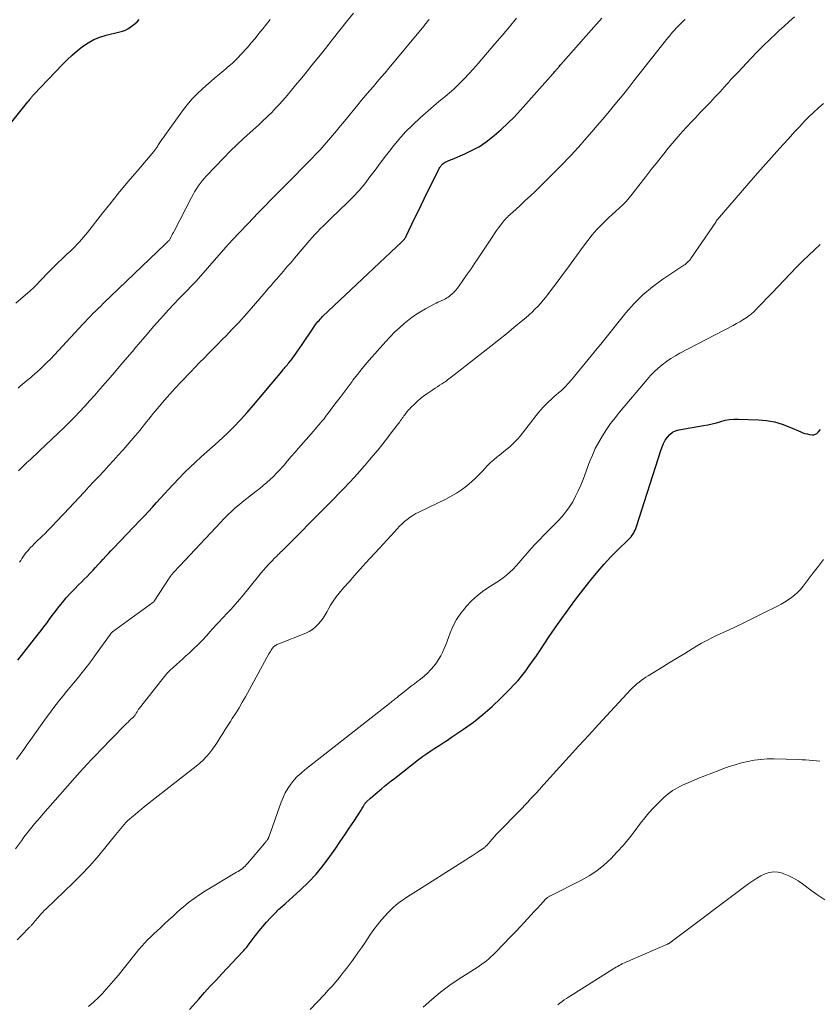
# Model space of a CAD drawing. Units: feet. Extents: x 1920000 to 1925009, y 505000 to 510000.
# Drawn here: x 1920326 to 1920450, y 506047 to 506199 of the extents above; entities that cross this region are included whole.
import ezdxf

# ---------------------------------------------------------------- set-up
doc = ezdxf.new("R2010")
doc.units = ezdxf.units.FT
doc.header["$LTSCALE"] = 100
doc.header["$MEASUREMENT"] = 0
doc.layers.add('CONTOUR INDEX', color=32, linetype='Continuous', lineweight=25)
doc.layers.add('CONTOUR INTERMEDIATE', color=40, linetype='Continuous', lineweight=15)

msp = doc.modelspace()

# ---------------------------------------------------------------- linework, layer by layer
at = {"layer": 'CONTOUR INDEX', "flags": 128}
for points, elevation in [([(1920324.68, 506182.58), (1920327.77, 506186.44), (1920327.86, 506186.56), (1920327.95, 506186.67), (1920328.04, 506186.79), (1920328.13, 506186.91), (1920328.2, 506187), (1920328.25, 506187.08), (1920328.31, 506187.15), (1920328.36, 506187.22), (1920328.42, 506187.3), (1920328.48, 506187.37), (1920328.54, 506187.44), (1920328.6, 506187.51), (1920328.66, 506187.58), (1920333.09, 506192.2), (1920333.82, 506192.94), (1920334.58, 506193.65), (1920335.37, 506194.33), (1920336.18, 506194.98), (1920337.03, 506195.55), (1920337.92, 506196.05), (1920338.87, 506196.43), (1920339.85, 506196.73), (1920341.93, 506197.22), (1920342.36, 506197.35), (1920342.78, 506197.51), (1920343.17, 506197.71), (1920343.55, 506197.95), (1920343.91, 506198.23), (1920344.27, 506198.51), (1920344.6, 506198.81), (1920344.93, 506199.13)], 980), ([(1920326.23, 506100.36), (1920329.37, 506104.38), (1920329.81, 506104.95), (1920330.24, 506105.52), (1920330.67, 506106.1), (1920331.09, 506106.69), (1920331.51, 506107.27), (1920331.94, 506107.84), (1920332.38, 506108.41), (1920332.83, 506108.97), (1920333.08, 506109.28), (1920333.68, 506109.98), (1920334.29, 506110.66), (1920334.92, 506111.33), (1920335.56, 506111.98), (1920336.01, 506112.42), (1920336.45, 506112.85), (1920336.89, 506113.3), (1920337.32, 506113.74), (1920337.75, 506114.2), (1920337.8, 506114.26), (1920338.2, 506114.68), (1920338.59, 506115.11), (1920338.98, 506115.54), (1920339.38, 506115.97), (1920339.77, 506116.4), (1920340.16, 506116.83), (1920340.56, 506117.25), (1920340.96, 506117.67), (1920345.08, 506121.97), (1920345.71, 506122.64), (1920346.35, 506123.31), (1920346.97, 506123.99), (1920347.59, 506124.68), (1920348.21, 506125.36), (1920348.83, 506126.05), (1920349.46, 506126.72), (1920350.09, 506127.4), (1920351.11, 506128.49), (1920351.92, 506129.32), (1920352.75, 506130.14), (1920353.6, 506130.93), (1920354.47, 506131.71), (1920355.34, 506132.48), (1920356.21, 506133.25), (1920357.07, 506134.04), (1920357.92, 506134.83), (1920358.42, 506135.3), (1920359.5, 506136.36), (1920360.55, 506137.43), (1920361.56, 506138.55), (1920362.55, 506139.69), (1920366.88, 506144.9), (1920367.02, 506145.06), (1920367.16, 506145.22), (1920367.29, 506145.39), (1920367.43, 506145.55), (1920367.57, 506145.71), (1920367.7, 506145.88), (1920367.83, 506146.04), (1920367.97, 506146.21), (1920368.47, 506146.86), (1920368.84, 506147.35), (1920369.21, 506147.85), (1920369.57, 506148.36), (1920369.92, 506148.87), (1920371.84, 506151.73), (1920371.99, 506151.95), (1920372.14, 506152.16), (1920372.3, 506152.37), (1920372.46, 506152.57), (1920372.63, 506152.77), (1920372.81, 506152.97), (1920372.99, 506153.16), (1920373.18, 506153.34), (1920380.19, 506160), (1920381.07, 506160.83), (1920381.94, 506161.66), (1920382.82, 506162.48), (1920383.7, 506163.3), (1920385.35, 506164.84), (1920385.41, 506164.89), (1920385.47, 506164.95), (1920385.52, 506165), (1920385.58, 506165.06), (1920385.64, 506165.11), (1920385.69, 506165.17), (1920385.74, 506165.23), (1920385.79, 506165.29), (1920385.86, 506165.39), (1920385.93, 506165.5), (1920386.01, 506165.61), (1920386.07, 506165.73), (1920386.13, 506165.85), (1920386.95, 506167.58), (1920387.42, 506168.56), (1920387.9, 506169.55), (1920388.38, 506170.53), (1920388.86, 506171.51), (1920391.11, 506176.07), (1920391.17, 506176.19), (1920391.24, 506176.31), (1920391.31, 506176.43), (1920391.39, 506176.54), (1920391.47, 506176.65), (1920391.57, 506176.75), (1920391.66, 506176.85), (1920391.77, 506176.94), (1920391.8, 506176.96), (1920391.93, 506177.05), (1920392.06, 506177.14), (1920392.2, 506177.21), (1920392.35, 506177.28), (1920392.43, 506177.31), (1920392.62, 506177.39), (1920392.81, 506177.47), (1920393, 506177.55), (1920393.19, 506177.63), (1920395.13, 506178.45), (1920396.26, 506178.98), (1920397.35, 506179.58), (1920398.39, 506180.28), (1920399.38, 506181.04), (1920399.63, 506181.24), (1920400.7, 506182.18), (1920401.74, 506183.14), (1920402.74, 506184.15), (1920403.7, 506185.18), (1920408.72, 506190.82), (1920408.82, 506190.94), (1920408.93, 506191.06), (1920409.03, 506191.18), (1920409.13, 506191.3), (1920409.16, 506191.32), (1920409.25, 506191.43), (1920409.34, 506191.54), (1920409.43, 506191.65), (1920409.52, 506191.76), (1920409.61, 506191.86), (1920409.7, 506191.97), (1920409.79, 506192.08), (1920409.89, 506192.19), (1920414.58, 506197.5), (1920416.22, 506199.34)], 1000), ([(1920352.65, 506046.53), (1920354.09, 506048.15), (1920354.98, 506049.13), (1920355.87, 506050.11), (1920356.77, 506051.08), (1920357.67, 506052.05), (1920360.91, 506055.48), (1920361.06, 506055.64), (1920361.2, 506055.81), (1920361.35, 506055.97), (1920361.49, 506056.14), (1920361.62, 506056.31), (1920361.76, 506056.49), (1920361.89, 506056.66), (1920362.02, 506056.84), (1920362.84, 506057.93), (1920363.39, 506058.65), (1920363.96, 506059.34), (1920364.56, 506060.02), (1920365.17, 506060.68), (1920366.11, 506061.66), (1920366.28, 506061.83), (1920366.45, 506062), (1920366.63, 506062.16), (1920366.81, 506062.31), (1920366.99, 506062.47), (1920367.17, 506062.62), (1920367.35, 506062.78), (1920367.53, 506062.94), (1920369.75, 506064.94), (1920370.99, 506066.14), (1920372.17, 506067.4), (1920373.27, 506068.73), (1920374.3, 506070.11), (1920375.2, 506071.4), (1920375.91, 506072.43), (1920376.61, 506073.45), (1920377.3, 506074.49), (1920377.98, 506075.53), (1920379.13, 506077.28), (1920379.23, 506077.45), (1920379.34, 506077.62), (1920379.44, 506077.79), (1920379.53, 506077.96), (1920379.66, 506078.17), (1920379.69, 506078.24), (1920379.73, 506078.3), (1920379.77, 506078.36), (1920379.81, 506078.41), (1920379.86, 506078.47), (1920379.91, 506078.52), (1920379.96, 506078.57), (1920380.01, 506078.62), (1920380.59, 506079.12), (1920380.93, 506079.41), (1920381.28, 506079.71), (1920381.62, 506080), (1920381.97, 506080.29), (1920382.26, 506080.54), (1920382.75, 506080.95), (1920383.25, 506081.36), (1920383.75, 506081.76), (1920384.25, 506082.16), (1920387.97, 506085.05), (1920388.59, 506085.51), (1920389.21, 506085.96), (1920389.85, 506086.39), (1920390.49, 506086.81), (1920391.14, 506087.23), (1920391.79, 506087.65), (1920392.43, 506088.07), (1920393.07, 506088.5), (1920394.9, 506089.74), (1920396.42, 506090.84), (1920397.9, 506091.99), (1920399.3, 506093.22), (1920400.66, 506094.51), (1920402.03, 506095.89), (1920402.68, 506096.57), (1920403.31, 506097.27), (1920403.91, 506097.99), (1920404.49, 506098.74), (1920405.04, 506099.5), (1920405.59, 506100.27), (1920406.13, 506101.04), (1920406.66, 506101.82), (1920408.12, 506104.02), (1920409.4, 506105.89), (1920410.71, 506107.74), (1920412.06, 506109.56), (1920413.44, 506111.36), (1920414.65, 506112.89), (1920415.59, 506114.04), (1920416.56, 506115.17), (1920417.58, 506116.26), (1920418.62, 506117.32), (1920420.33, 506118.99), (1920420.54, 506119.2), (1920420.73, 506119.42), (1920420.91, 506119.66), (1920421.08, 506119.91), (1920421.23, 506120.16), (1920421.37, 506120.42), (1920421.48, 506120.7), (1920421.58, 506120.98), (1920425.32, 506132.73), (1920425.51, 506133.26), (1920425.74, 506133.79), (1920426.01, 506134.28), (1920426.32, 506134.77), (1920426.68, 506135.18), (1920427.09, 506135.52), (1920427.57, 506135.75), (1920428.1, 506135.9), (1920431.88, 506136.54), (1920432.55, 506136.67), (1920433.23, 506136.81), (1920433.89, 506136.99), (1920434.55, 506137.19), (1920435.21, 506137.36), (1920435.88, 506137.49), (1920436.55, 506137.55), (1920437.23, 506137.56), (1920440.38, 506137.43), (1920441.62, 506137.31), (1920442.85, 506137.1), (1920444.04, 506136.75), (1920445.21, 506136.31), (1920446.88, 506135.57), (1920447.2, 506135.44), (1920447.53, 506135.33), (1920447.87, 506135.25), (1920448.21, 506135.19), (1920448.65, 506135.13), (1920448.78, 506135.12), (1920448.9, 506135.13), (1920449.03, 506135.16), (1920449.15, 506135.21), (1920449.26, 506135.27), (1920449.37, 506135.34), (1920449.46, 506135.42), (1920449.55, 506135.52), (1920449.92, 506135.95)], 1020)]:
    msp.add_lwpolyline(points, dxfattribs=dict(at, elevation=elevation))
at = {"layer": 'CONTOUR INTERMEDIATE', "flags": 128}
for points, elevation in [([(1920325.86, 506071.28), (1920326.76, 506072.55), (1920327.15, 506073.08), (1920327.54, 506073.6), (1920327.95, 506074.12), (1920328.36, 506074.63), (1920328.78, 506075.13), (1920329.21, 506075.64), (1920329.64, 506076.13), (1920330.07, 506076.63), (1920335.75, 506083.1), (1920335.8, 506083.16), (1920335.85, 506083.22), (1920335.91, 506083.28), (1920335.96, 506083.34), (1920336.01, 506083.4), (1920336.07, 506083.45), (1920336.12, 506083.51), (1920336.17, 506083.57), (1920337.01, 506084.46), (1920337.48, 506084.97), (1920337.96, 506085.47), (1920338.43, 506085.96), (1920338.91, 506086.46), (1920342.76, 506090.41), (1920342.98, 506090.63), (1920343.2, 506090.85), (1920343.42, 506091.06), (1920343.65, 506091.27), (1920344.03, 506091.62), (1920344.07, 506091.65), (1920344.1, 506091.69), (1920344.14, 506091.73), (1920344.17, 506091.76), (1920344.2, 506091.8), (1920344.23, 506091.85), (1920344.26, 506091.89), (1920344.28, 506091.93), (1920344.46, 506092.24), (1920344.58, 506092.43), (1920344.7, 506092.62), (1920344.83, 506092.81), (1920344.97, 506092.99), (1920348.39, 506097.37), (1920348.8, 506097.87), (1920349.24, 506098.36), (1920349.69, 506098.83), (1920350.17, 506099.28), (1920350.66, 506099.71), (1920351.14, 506100.15), (1920351.63, 506100.59), (1920352.12, 506101.03), (1920352.6, 506101.45), (1920353.31, 506102.11), (1920354.01, 506102.79), (1920354.69, 506103.49), (1920355.34, 506104.21), (1920355.81, 506104.75), (1920356.28, 506105.27), (1920356.75, 506105.79), (1920357.22, 506106.31), (1920357.71, 506106.82), (1920357.96, 506107.08), (1920358.32, 506107.46), (1920358.67, 506107.83), (1920359.03, 506108.21), (1920359.38, 506108.59), (1920359.72, 506108.97), (1920360.06, 506109.36), (1920360.4, 506109.76), (1920360.73, 506110.15), (1920363.3, 506113.34), (1920363.68, 506113.8), (1920364.06, 506114.25), (1920364.45, 506114.69), (1920364.84, 506115.12), (1920365.25, 506115.56), (1920365.44, 506115.77), (1920365.65, 506115.98), (1920365.85, 506116.19), (1920366.06, 506116.39), (1920366.27, 506116.6), (1920366.47, 506116.8), (1920366.68, 506117.01), (1920366.89, 506117.21), (1920374.08, 506124.41), (1920374.9, 506125.24), (1920375.71, 506126.08), (1920376.52, 506126.92), (1920377.32, 506127.76), (1920378.11, 506128.62), (1920378.89, 506129.48), (1920379.66, 506130.36), (1920380.42, 506131.25), (1920380.99, 506131.91), (1920381.74, 506132.82), (1920382.48, 506133.74), (1920383.2, 506134.67), (1920383.92, 506135.61), (1920385.07, 506137.15), (1920385.2, 506137.32), (1920385.33, 506137.5), (1920385.46, 506137.67), (1920385.58, 506137.85), (1920385.71, 506138.03), (1920385.84, 506138.2), (1920385.97, 506138.38), (1920386.11, 506138.55), (1920386.14, 506138.6), (1920386.29, 506138.79), (1920386.45, 506138.97), (1920386.62, 506139.15), (1920386.79, 506139.33), (1920387.34, 506139.87), (1920387.79, 506140.3), (1920388.27, 506140.71), (1920388.76, 506141.09), (1920389.27, 506141.46), (1920390.17, 506142.07), (1920390.52, 506142.3), (1920390.87, 506142.53), (1920391.22, 506142.76), (1920391.57, 506142.99), (1920391.85, 506143.17), (1920392.06, 506143.31), (1920392.26, 506143.45), (1920392.46, 506143.6), (1920392.66, 506143.74), (1920392.86, 506143.9), (1920393.05, 506144.05), (1920393.25, 506144.2), (1920393.45, 506144.35), (1920397.95, 506147.87), (1920399.14, 506148.81), (1920400.33, 506149.75), (1920401.51, 506150.7), (1920402.68, 506151.66), (1920404.04, 506152.78), (1920404.53, 506153.18), (1920405, 506153.6), (1920405.46, 506154.03), (1920405.92, 506154.47), (1920406.35, 506154.92), (1920406.78, 506155.39), (1920407.19, 506155.87), (1920407.58, 506156.36), (1920408.17, 506157.12), (1920408.84, 506158), (1920409.51, 506158.88), (1920410.17, 506159.77), (1920410.83, 506160.67), (1920413.39, 506164.21), (1920414.05, 506165.09), (1920414.74, 506165.94), (1920415.47, 506166.75), (1920416.23, 506167.54), (1920416.73, 506168.04), (1920417.27, 506168.55), (1920417.8, 506169.07), (1920418.35, 506169.57), (1920418.9, 506170.07), (1920419.44, 506170.58), (1920419.96, 506171.11), (1920420.45, 506171.66), (1920420.92, 506172.24), (1920421.92, 506173.53), (1920422.88, 506174.77), (1920423.84, 506176), (1920424.81, 506177.22), (1920425.79, 506178.45), (1920426.47, 506179.29), (1920427.37, 506180.38), (1920428.29, 506181.45), (1920429.23, 506182.5), (1920430.2, 506183.53), (1920430.65, 506184), (1920431.4, 506184.79), (1920432.15, 506185.58), (1920432.9, 506186.37), (1920433.64, 506187.16), (1920434.44, 506188), (1920434.78, 506188.37), (1920435.12, 506188.74), (1920435.46, 506189.12), (1920435.8, 506189.49), (1920436.13, 506189.87), (1920436.47, 506190.24), (1920436.81, 506190.61), (1920437.16, 506190.98), (1920439.25, 506193.2), (1920440.19, 506194.18), (1920441.14, 506195.14), (1920442.12, 506196.08), (1920443.11, 506197.01), (1920443.57, 506197.43), (1920444.34, 506198.13), (1920445.12, 506198.84), (1920445.9, 506199.54)], 1008), ([(1920326.27, 506142.32), (1920326.57, 506142.6), (1920326.87, 506142.88), (1920327.18, 506143.15), (1920327.5, 506143.41), (1920327.82, 506143.67), (1920328.14, 506143.93), (1920328.45, 506144.19), (1920328.76, 506144.46), (1920329.21, 506144.85), (1920329.73, 506145.32), (1920330.24, 506145.8), (1920330.74, 506146.3), (1920331.23, 506146.81), (1920336.25, 506152.19), (1920336.63, 506152.6), (1920337.01, 506153), (1920337.4, 506153.4), (1920337.79, 506153.8), (1920338.18, 506154.19), (1920338.58, 506154.59), (1920338.98, 506154.97), (1920339.38, 506155.36), (1920348.94, 506164.53), (1920349.04, 506164.63), (1920349.14, 506164.72), (1920349.24, 506164.82), (1920349.34, 506164.92), (1920349.52, 506165.1), (1920349.59, 506165.19), (1920349.84, 506165.65), (1920349.96, 506165.86), (1920350.07, 506166.08), (1920350.18, 506166.3), (1920350.3, 506166.51), (1920352.97, 506171.7), (1920353.21, 506172.15), (1920353.46, 506172.59), (1920353.73, 506173.02), (1920354.01, 506173.45), (1920354.31, 506173.86), (1920354.62, 506174.27), (1920354.95, 506174.66), (1920355.29, 506175.03), (1920357.97, 506177.83), (1920358.95, 506178.83), (1920359.95, 506179.82), (1920360.97, 506180.78), (1920362.01, 506181.73), (1920363.28, 506182.87), (1920363.69, 506183.24), (1920364.1, 506183.62), (1920364.5, 506184), (1920364.9, 506184.38), (1920365.29, 506184.77), (1920365.67, 506185.16), (1920366.05, 506185.57), (1920366.42, 506185.98), (1920367.04, 506186.68), (1920367.71, 506187.45), (1920368.37, 506188.23), (1920369.03, 506189.01), (1920369.68, 506189.8), (1920370.5, 506190.79), (1920371.55, 506192.09), (1920372.6, 506193.38), (1920373.64, 506194.68), (1920374.67, 506195.99), (1920377.04, 506199.01), (1920377.93, 506200.13)], 988), ([(1920325.91, 506155.41), (1920328.13, 506157.34), (1920328.68, 506157.84), (1920329.21, 506158.35), (1920329.73, 506158.89), (1920330.23, 506159.43), (1920330.44, 506159.66), (1920330.83, 506160.1), (1920331.23, 506160.52), (1920331.64, 506160.94), (1920332.06, 506161.35), (1920332.49, 506161.75), (1920332.92, 506162.15), (1920333.35, 506162.55), (1920333.77, 506162.95), (1920334.37, 506163.5), (1920334.72, 506163.83), (1920335.06, 506164.16), (1920335.38, 506164.51), (1920335.7, 506164.86), (1920336.02, 506165.22), (1920336.33, 506165.58), (1920336.63, 506165.95), (1920336.93, 506166.32), (1920339.27, 506169.3), (1920340.58, 506170.94), (1920341.9, 506172.57), (1920343.24, 506174.18), (1920344.6, 506175.79), (1920347.16, 506178.79), (1920347.24, 506178.89), (1920347.32, 506178.99), (1920347.4, 506179.09), (1920347.47, 506179.19), (1920347.55, 506179.29), (1920347.62, 506179.39), (1920347.69, 506179.49), (1920347.76, 506179.6), (1920348.02, 506180.01), (1920348.22, 506180.32), (1920348.43, 506180.63), (1920348.64, 506180.94), (1920348.85, 506181.24), (1920351.59, 506185.06), (1920352.3, 506185.99), (1920353.05, 506186.87), (1920353.86, 506187.71), (1920354.71, 506188.5), (1920355.59, 506189.27), (1920356.48, 506190.03), (1920357.37, 506190.79), (1920358.26, 506191.54), (1920358.5, 506191.74), (1920359.28, 506192.43), (1920360.03, 506193.14), (1920360.76, 506193.88), (1920361.45, 506194.65), (1920361.6, 506194.82), (1920362.2, 506195.53), (1920362.79, 506196.24), (1920363.38, 506196.97), (1920363.95, 506197.69), (1920364.52, 506198.42), (1920365.1, 506199.15)], 984), ([(1920326.01, 506085.08), (1920326.57, 506085.85), (1920327.12, 506086.63), (1920327.67, 506087.41), (1920328.23, 506088.18), (1920330.59, 506091.49), (1920331.09, 506092.18), (1920331.6, 506092.87), (1920332.12, 506093.55), (1920332.65, 506094.22), (1920333.18, 506094.88), (1920333.72, 506095.54), (1920334.26, 506096.21), (1920334.8, 506096.86), (1920335.35, 506097.51), (1920336.15, 506098.5), (1920336.94, 506099.51), (1920337.71, 506100.53), (1920338.46, 506101.56), (1920340.48, 506104.39), (1920340.51, 506104.44), (1920340.55, 506104.49), (1920340.59, 506104.53), (1920340.62, 506104.57), (1920340.66, 506104.61), (1920340.71, 506104.65), (1920340.75, 506104.69), (1920340.8, 506104.73), (1920347.03, 506109.28), (1920347.1, 506109.34), (1920347.17, 506109.42), (1920347.21, 506109.47), (1920349.53, 506113.01), (1920349.61, 506113.13), (1920349.69, 506113.25), (1920349.77, 506113.36), (1920349.85, 506113.48), (1920349.94, 506113.59), (1920350.03, 506113.7), (1920350.12, 506113.81), (1920350.22, 506113.92), (1920350.4, 506114.12), (1920350.59, 506114.33), (1920350.78, 506114.53), (1920350.97, 506114.74), (1920351.16, 506114.94), (1920357.48, 506121.67), (1920357.87, 506122.08), (1920358.27, 506122.48), (1920358.67, 506122.88), (1920359.08, 506123.27), (1920359.5, 506123.65), (1920359.93, 506124.03), (1920360.36, 506124.39), (1920360.8, 506124.74), (1920362.96, 506126.42), (1920363.51, 506126.85), (1920364.05, 506127.3), (1920364.58, 506127.76), (1920365.1, 506128.23), (1920365.6, 506128.71), (1920366.1, 506129.21), (1920366.57, 506129.72), (1920367.04, 506130.24), (1920367.24, 506130.47), (1920367.79, 506131.12), (1920368.35, 506131.76), (1920368.91, 506132.4), (1920369.47, 506133.05), (1920371.44, 506135.3), (1920371.72, 506135.62), (1920372, 506135.95), (1920372.28, 506136.28), (1920372.56, 506136.61), (1920372.64, 506136.7), (1920372.88, 506136.98), (1920373.12, 506137.27), (1920373.35, 506137.56), (1920373.58, 506137.85), (1920373.8, 506138.14), (1920374.03, 506138.44), (1920374.25, 506138.73), (1920374.47, 506139.03), (1920375.26, 506140.08), (1920375.87, 506140.9), (1920376.49, 506141.72), (1920377.11, 506142.54), (1920377.73, 506143.35), (1920377.87, 506143.54), (1920378.57, 506144.44), (1920379.29, 506145.33), (1920380.02, 506146.2), (1920380.77, 506147.07), (1920382.93, 506149.52), (1920383.6, 506150.25), (1920384.29, 506150.96), (1920385.02, 506151.64), (1920385.77, 506152.3), (1920386.55, 506152.92), (1920387.35, 506153.5), (1920388.19, 506154.03), (1920389.05, 506154.53), (1920390.4, 506155.25), (1920390.69, 506155.4), (1920390.97, 506155.55), (1920391.26, 506155.69), (1920391.56, 506155.83), (1920391.71, 506155.9), (1920391.93, 506156), (1920392.13, 506156.11), (1920392.34, 506156.23), (1920392.54, 506156.35), (1920392.73, 506156.49), (1920392.92, 506156.63), (1920393.1, 506156.78), (1920393.27, 506156.94), (1920393.35, 506157.03), (1920393.56, 506157.25), (1920393.75, 506157.47), (1920393.94, 506157.7), (1920394.11, 506157.94), (1920394.92, 506159.07), (1920395.49, 506159.89), (1920396.06, 506160.71), (1920396.61, 506161.53), (1920397.17, 506162.35), (1920399.4, 506165.72), (1920399.7, 506166.16), (1920400.01, 506166.6), (1920400.32, 506167.04), (1920400.64, 506167.47), (1920400.98, 506167.92), (1920401.14, 506168.12), (1920401.31, 506168.32), (1920401.48, 506168.51), (1920401.67, 506168.69), (1920401.86, 506168.87), (1920402.05, 506169.05), (1920402.24, 506169.22), (1920402.43, 506169.4), (1920403.64, 506170.49), (1920404.43, 506171.22), (1920405.21, 506171.96), (1920405.98, 506172.7), (1920406.75, 506173.45), (1920409.32, 506176), (1920409.87, 506176.55), (1920410.42, 506177.1), (1920410.95, 506177.66), (1920411.49, 506178.22), (1920412.01, 506178.79), (1920412.54, 506179.36), (1920413.05, 506179.94), (1920413.56, 506180.52), (1920414.68, 506181.81), (1920415.52, 506182.78), (1920416.34, 506183.75), (1920417.16, 506184.73), (1920417.98, 506185.71), (1920418.79, 506186.7), (1920419.59, 506187.69), (1920420.39, 506188.68), (1920421.18, 506189.68), (1920426.4, 506196.32), (1920426.58, 506196.54), (1920426.75, 506196.75), (1920426.92, 506196.96), (1920427.1, 506197.17), (1920427.28, 506197.37), (1920427.46, 506197.57), (1920427.65, 506197.77), (1920427.84, 506197.97), (1920427.99, 506198.11), (1920428.25, 506198.38), (1920428.51, 506198.64), (1920428.78, 506198.9), (1920429.05, 506199.17)], 1004), ([(1920326.33, 506129.58), (1920326.65, 506129.91), (1920326.98, 506130.23), (1920327.31, 506130.55), (1920327.61, 506130.83), (1920328.1, 506131.29), (1920328.59, 506131.75), (1920329.08, 506132.21), (1920329.56, 506132.67), (1920332.44, 506135.38), (1920333.28, 506136.19), (1920334.11, 506137.01), (1920334.92, 506137.84), (1920335.73, 506138.68), (1920336.52, 506139.54), (1920337.31, 506140.4), (1920338.09, 506141.26), (1920338.86, 506142.14), (1920340.08, 506143.55), (1920341.1, 506144.72), (1920342.11, 506145.9), (1920343.12, 506147.09), (1920344.12, 506148.28), (1920344.14, 506148.31), (1920345.13, 506149.48), (1920346.13, 506150.65), (1920347.14, 506151.82), (1920348.16, 506152.97), (1920348.66, 506153.53), (1920349.44, 506154.39), (1920350.23, 506155.25), (1920351.03, 506156.09), (1920351.84, 506156.93), (1920353.4, 506158.52), (1920353.44, 506158.55), (1920353.47, 506158.59), (1920353.51, 506158.63), (1920353.54, 506158.66), (1920353.58, 506158.7), (1920353.61, 506158.74), (1920353.64, 506158.78), (1920353.68, 506158.82), (1920357.21, 506162.84), (1920358.68, 506164.49), (1920360.17, 506166.12), (1920361.69, 506167.72), (1920363.22, 506169.31), (1920366.29, 506172.44), (1920366.39, 506172.54), (1920366.74, 506172.88), (1920366.9, 506173.04), (1920367.06, 506173.2), (1920367.22, 506173.36), (1920367.37, 506173.52), (1920371.46, 506177.67), (1920372.13, 506178.36), (1920372.79, 506179.07), (1920373.43, 506179.79), (1920374.07, 506180.52), (1920374.69, 506181.26), (1920375.31, 506182), (1920375.93, 506182.74), (1920376.55, 506183.49), (1920378.62, 506186.01), (1920379.2, 506186.73), (1920379.8, 506187.43), (1920380.4, 506188.14), (1920381.01, 506188.84), (1920381.61, 506189.53), (1920382.22, 506190.23), (1920382.81, 506190.94), (1920383.4, 506191.65), (1920388.82, 506198.18), (1920388.94, 506198.34), (1920389.07, 506198.49), (1920389.19, 506198.65), (1920389.32, 506198.8), (1920389.47, 506199), (1920389.52, 506199.05), (1920389.57, 506199.11), (1920389.61, 506199.17)], 992), ([(1920326.47, 506115.48), (1920326.65, 506115.76), (1920326.83, 506116.04), (1920327.01, 506116.32), (1920327.05, 506116.38), (1920327.22, 506116.62), (1920327.4, 506116.86), (1920327.58, 506117.08), (1920327.78, 506117.3), (1920327.91, 506117.45), (1920328.17, 506117.74), (1920328.45, 506118.02), (1920328.72, 506118.3), (1920329, 506118.57), (1920329.97, 506119.51), (1920330.4, 506119.93), (1920330.82, 506120.35), (1920331.25, 506120.78), (1920331.67, 506121.21), (1920332.08, 506121.65), (1920332.5, 506122.08), (1920332.91, 506122.52), (1920333.32, 506122.96), (1920336.42, 506126.29), (1920337.17, 506127.1), (1920337.93, 506127.91), (1920338.69, 506128.72), (1920339.45, 506129.52), (1920340.21, 506130.33), (1920340.96, 506131.15), (1920341.7, 506131.97), (1920342.43, 506132.81), (1920344.29, 506134.96), (1920344.65, 506135.38), (1920345, 506135.81), (1920345.35, 506136.24), (1920345.7, 506136.68), (1920346.04, 506137.12), (1920346.38, 506137.55), (1920346.74, 506137.98), (1920347.09, 506138.41), (1920347.99, 506139.48), (1920348.8, 506140.44), (1920349.62, 506141.38), (1920350.47, 506142.31), (1920351.32, 506143.22), (1920352.87, 506144.85), (1920353.55, 506145.56), (1920354.23, 506146.26), (1920354.91, 506146.96), (1920355.6, 506147.65), (1920356.29, 506148.35), (1920356.97, 506149.04), (1920357.66, 506149.74), (1920358.35, 506150.44), (1920358.64, 506150.74), (1920359.47, 506151.59), (1920360.28, 506152.46), (1920361.08, 506153.34), (1920361.86, 506154.23), (1920364.48, 506157.27), (1920364.87, 506157.71), (1920365.25, 506158.16), (1920365.63, 506158.61), (1920366.02, 506159.05), (1920366.09, 506159.14), (1920366.44, 506159.55), (1920366.79, 506159.95), (1920367.14, 506160.35), (1920367.49, 506160.75), (1920367.84, 506161.15), (1920368.18, 506161.55), (1920368.53, 506161.95), (1920368.87, 506162.36), (1920371.2, 506165.11), (1920371.59, 506165.56), (1920371.99, 506166), (1920372.4, 506166.43), (1920372.82, 506166.85), (1920373.25, 506167.27), (1920373.67, 506167.69), (1920374.1, 506168.1), (1920374.53, 506168.51), (1920376.99, 506170.87), (1920377.92, 506171.81), (1920378.82, 506172.79), (1920379.67, 506173.81), (1920380.48, 506174.87), (1920381.27, 506175.94), (1920382.07, 506177.01), (1920382.88, 506178.07), (1920383.69, 506179.13), (1920383.96, 506179.48), (1920384.94, 506180.67), (1920385.97, 506181.83), (1920387.07, 506182.92), (1920388.2, 506183.97), (1920390.69, 506186.14), (1920391.03, 506186.43), (1920391.37, 506186.71), (1920391.71, 506186.99), (1920392.06, 506187.26), (1920392.4, 506187.54), (1920392.74, 506187.82), (1920393.07, 506188.12), (1920393.39, 506188.42), (1920394.27, 506189.28), (1920395.01, 506190.02), (1920395.74, 506190.78), (1920396.45, 506191.56), (1920397.14, 506192.35), (1920399.73, 506195.38), (1920400.85, 506196.7), (1920401.97, 506198.02), (1920403.09, 506199.35)], 996), ([(1920326.11, 506057.26), (1920326.77, 506057.94), (1920327.95, 506059.15), (1920328.03, 506059.22), (1920328.1, 506059.3), (1920328.17, 506059.37), (1920328.25, 506059.45), (1920328.32, 506059.52), (1920328.39, 506059.6), (1920328.46, 506059.68), (1920328.53, 506059.76), (1920328.69, 506059.96), (1920328.83, 506060.15), (1920328.98, 506060.33), (1920329.13, 506060.51), (1920329.28, 506060.69), (1920329.49, 506060.93), (1920329.75, 506061.22), (1920330.02, 506061.51), (1920330.29, 506061.8), (1920330.57, 506062.07), (1920334.74, 506066.07), (1920336.01, 506067.33), (1920337.24, 506068.63), (1920338.43, 506069.97), (1920339.58, 506071.34), (1920341.32, 506073.51), (1920341.57, 506073.82), (1920341.82, 506074.13), (1920342.07, 506074.44), (1920342.32, 506074.76), (1920342.58, 506075.06), (1920342.84, 506075.35), (1920343.13, 506075.63), (1920343.42, 506075.89), (1920343.78, 506076.2), (1920344.27, 506076.61), (1920344.76, 506077.01), (1920345.26, 506077.41), (1920345.75, 506077.81), (1920353.71, 506084.04), (1920354.27, 506084.5), (1920354.8, 506084.99), (1920355.29, 506085.52), (1920355.77, 506086.07), (1920356.21, 506086.65), (1920356.63, 506087.24), (1920357.03, 506087.84), (1920357.42, 506088.46), (1920357.8, 506089.09), (1920358.19, 506089.72), (1920358.58, 506090.33), (1920358.98, 506090.95), (1920359.26, 506091.37), (1920359.79, 506092.2), (1920360.31, 506093.04), (1920360.81, 506093.89), (1920361.29, 506094.75), (1920364.91, 506101.35), (1920365.01, 506101.54), (1920365.13, 506101.73), (1920365.24, 506101.91), (1920365.36, 506102.09), (1920365.42, 506102.18), (1920365.52, 506102.31), (1920365.63, 506102.43), (1920365.75, 506102.53), (1920365.88, 506102.63), (1920366.01, 506102.71), (1920366.15, 506102.79), (1920366.3, 506102.86), (1920366.45, 506102.92), (1920370.61, 506104.57), (1920371.14, 506104.82), (1920371.64, 506105.13), (1920372.09, 506105.5), (1920372.51, 506105.92), (1920372.89, 506106.38), (1920373.25, 506106.87), (1920373.57, 506107.37), (1920373.87, 506107.89), (1920374.03, 506108.19), (1920374.42, 506108.86), (1920374.83, 506109.5), (1920375.29, 506110.13), (1920375.76, 506110.73), (1920376.42, 506111.51), (1920377.26, 506112.48), (1920378.1, 506113.45), (1920378.96, 506114.4), (1920379.82, 506115.35), (1920381.94, 506117.64), (1920382.52, 506118.27), (1920383.1, 506118.9), (1920383.68, 506119.53), (1920384.25, 506120.16), (1920384.69, 506120.65), (1920385.06, 506121.03), (1920385.44, 506121.4), (1920385.83, 506121.75), (1920386.24, 506122.09), (1920386.66, 506122.41), (1920387.1, 506122.7), (1920387.56, 506122.97), (1920388.03, 506123.21), (1920392.2, 506125.22), (1920393.02, 506125.65), (1920393.83, 506126.12), (1920394.6, 506126.64), (1920395.34, 506127.2), (1920395.49, 506127.33), (1920396.13, 506127.87), (1920396.75, 506128.43), (1920397.34, 506129.02), (1920397.92, 506129.64), (1920398.14, 506129.89), (1920398.6, 506130.38), (1920399.07, 506130.85), (1920399.57, 506131.29), (1920400.09, 506131.71), (1920400.23, 506131.82), (1920400.69, 506132.18), (1920401.14, 506132.54), (1920401.59, 506132.91), (1920402.03, 506133.28), (1920402.46, 506133.67), (1920402.87, 506134.07), (1920403.26, 506134.5), (1920403.63, 506134.94), (1920406.09, 506138.1), (1920406.45, 506138.54), (1920406.82, 506138.97), (1920407.2, 506139.39), (1920407.59, 506139.8), (1920408, 506140.2), (1920408.41, 506140.59), (1920408.83, 506140.96), (1920409.26, 506141.34), (1920409.5, 506141.54), (1920410.04, 506142.02), (1920410.56, 506142.52), (1920411.06, 506143.04), (1920411.53, 506143.59), (1920415.04, 506147.87), (1920416.27, 506149.37), (1920417.49, 506150.88), (1920418.71, 506152.4), (1920419.93, 506153.91), (1920421.21, 506155.36), (1920422.56, 506156.72), (1920424.04, 506157.95), (1920425.6, 506159.1), (1920428.88, 506161.28), (1920429.06, 506161.4), (1920429.23, 506161.53), (1920429.39, 506161.68), (1920429.55, 506161.82), (1920429.71, 506161.99), (1920429.78, 506162.06), (1920429.84, 506162.14), (1920429.9, 506162.21), (1920429.96, 506162.29), (1920433.78, 506167.92), (1920433.83, 506167.99), (1920433.87, 506168.05), (1920433.92, 506168.12), (1920433.96, 506168.19), (1920434.01, 506168.25), (1920434.06, 506168.31), (1920434.11, 506168.38), (1920434.16, 506168.44), (1920434.26, 506168.56), (1920434.36, 506168.68), (1920434.47, 506168.8), (1920434.57, 506168.92), (1920434.67, 506169.04), (1920439.87, 506175.03), (1920441.11, 506176.44), (1920442.35, 506177.85), (1920443.61, 506179.25), (1920444.87, 506180.64), (1920446.03, 506181.92), (1920446.72, 506182.66), (1920447.42, 506183.4), (1920448.14, 506184.12), (1920448.87, 506184.82), (1920449.62, 506185.51), (1920450.38, 506186.19)], 1012), ([(1920337.1, 506046.98), (1920337.89, 506047.64), (1920338.64, 506048.36), (1920339.36, 506049.11), (1920339.49, 506049.26), (1920340.24, 506050.11), (1920340.98, 506050.97), (1920341.71, 506051.84), (1920342.43, 506052.73), (1920344.88, 506055.79), (1920345.31, 506056.31), (1920345.76, 506056.81), (1920346.22, 506057.29), (1920346.7, 506057.76), (1920347.19, 506058.22), (1920347.68, 506058.67), (1920348.18, 506059.13), (1920348.67, 506059.59), (1920348.88, 506059.78), (1920349.48, 506060.34), (1920350.09, 506060.89), (1920350.69, 506061.43), (1920351.3, 506061.98), (1920351.69, 506062.32), (1920352.52, 506063.01), (1920353.37, 506063.67), (1920354.25, 506064.28), (1920355.16, 506064.85), (1920359.93, 506067.68), (1920360.16, 506067.82), (1920360.39, 506067.97), (1920360.61, 506068.13), (1920360.82, 506068.29), (1920361.03, 506068.47), (1920361.23, 506068.65), (1920361.41, 506068.85), (1920361.6, 506069.05), (1920364.22, 506072.13), (1920364.28, 506072.2), (1920364.34, 506072.26), (1920364.4, 506072.33), (1920364.45, 506072.4), (1920364.51, 506072.47), (1920364.56, 506072.54), (1920364.62, 506072.61), (1920364.67, 506072.68), (1920364.71, 506072.75), (1920364.74, 506072.79), (1920364.77, 506072.83), (1920364.79, 506072.88), (1920364.82, 506072.92), (1920364.84, 506072.97), (1920364.86, 506073.02), (1920364.87, 506073.06), (1920364.89, 506073.11), (1920366.79, 506078.5), (1920367.09, 506079.23), (1920367.43, 506079.93), (1920367.82, 506080.61), (1920368.27, 506081.26), (1920368.76, 506081.87), (1920369.29, 506082.45), (1920369.86, 506082.99), (1920370.46, 506083.5), (1920383.76, 506093.92), (1920383.91, 506094.04), (1920384.06, 506094.16), (1920384.21, 506094.28), (1920384.36, 506094.4), (1920384.51, 506094.53), (1920384.66, 506094.65), (1920384.81, 506094.77), (1920384.96, 506094.89), (1920385.54, 506095.37), (1920385.99, 506095.72), (1920386.44, 506096.07), (1920386.9, 506096.41), (1920387.35, 506096.75), (1920387.73, 506097.03), (1920388.29, 506097.46), (1920388.83, 506097.91), (1920389.34, 506098.39), (1920389.83, 506098.89), (1920389.94, 506099), (1920390.35, 506099.47), (1920390.73, 506099.96), (1920391.07, 506100.49), (1920391.39, 506101.03), (1920391.67, 506101.59), (1920391.93, 506102.16), (1920392.17, 506102.74), (1920392.4, 506103.33), (1920392.79, 506104.45), (1920393.27, 506105.56), (1920393.82, 506106.63), (1920394.49, 506107.63), (1920395.25, 506108.58), (1920395.28, 506108.62), (1920396.15, 506109.51), (1920397.06, 506110.35), (1920398.04, 506111.11), (1920399.06, 506111.81), (1920400.43, 506112.68), (1920401, 506113.07), (1920401.55, 506113.49), (1920402.06, 506113.95), (1920402.55, 506114.43), (1920403.02, 506114.95), (1920403.48, 506115.46), (1920403.94, 506115.98), (1920404.39, 506116.51), (1920404.71, 506116.88), (1920405.33, 506117.59), (1920405.96, 506118.28), (1920406.6, 506118.96), (1920407.26, 506119.63), (1920409.45, 506121.82), (1920410.1, 506122.52), (1920410.7, 506123.24), (1920411.23, 506124.01), (1920411.73, 506124.81), (1920412.18, 506125.65), (1920412.6, 506126.5), (1920412.98, 506127.36), (1920413.33, 506128.24), (1920414.33, 506130.95), (1920414.76, 506132), (1920415.22, 506133.02), (1920415.75, 506134.01), (1920416.32, 506134.99), (1920416.94, 506135.93), (1920417.58, 506136.86), (1920418.26, 506137.76), (1920418.97, 506138.64), (1920423.2, 506143.65), (1920423.74, 506144.26), (1920424.31, 506144.84), (1920424.91, 506145.39), (1920425.54, 506145.92), (1920426.19, 506146.42), (1920426.86, 506146.88), (1920427.56, 506147.31), (1920428.27, 506147.71), (1920436.48, 506151.99), (1920436.98, 506152.27), (1920437.48, 506152.56), (1920437.97, 506152.86), (1920438.45, 506153.18), (1920439.1, 506153.62), (1920439.25, 506153.73), (1920439.39, 506153.85), (1920439.53, 506153.97), (1920439.67, 506154.1), (1920439.8, 506154.24), (1920439.93, 506154.37), (1920440.06, 506154.51), (1920440.19, 506154.64), (1920442.48, 506157.02), (1920443.41, 506157.99), (1920444.34, 506158.95), (1920445.27, 506159.92), (1920446.2, 506160.89), (1920446.35, 506161.05), (1920447.21, 506161.92), (1920448.09, 506162.79), (1920448.98, 506163.63), (1920449.88, 506164.46)], 1016), ([(1920371.26, 506046.53), (1920373.46, 506048.86), (1920374.05, 506049.51), (1920374.64, 506050.15), (1920375.21, 506050.82), (1920375.77, 506051.48), (1920375.87, 506051.61), (1920376.37, 506052.22), (1920376.86, 506052.85), (1920377.34, 506053.48), (1920377.81, 506054.11), (1920378.27, 506054.76), (1920378.73, 506055.4), (1920379.18, 506056.06), (1920379.62, 506056.71), (1920380.58, 506058.13), (1920381.1, 506058.87), (1920381.64, 506059.6), (1920382.21, 506060.3), (1920382.81, 506060.99), (1920383.22, 506061.44), (1920383.64, 506061.87), (1920384.07, 506062.28), (1920384.53, 506062.67), (1920385, 506063.03), (1920385.49, 506063.37), (1920385.98, 506063.71), (1920386.48, 506064.04), (1920386.99, 506064.37), (1920395.26, 506069.6), (1920395.74, 506069.91), (1920396.22, 506070.21), (1920396.7, 506070.53), (1920397.17, 506070.84), (1920397.97, 506071.38), (1920398.04, 506071.43), (1920398.11, 506071.48), (1920398.17, 506071.53), (1920398.24, 506071.59), (1920398.3, 506071.65), (1920398.36, 506071.71), (1920398.42, 506071.78), (1920398.48, 506071.84), (1920398.99, 506072.44), (1920399.3, 506072.81), (1920399.63, 506073.17), (1920399.95, 506073.52), (1920400.29, 506073.87), (1920403.47, 506077.13), (1920403.92, 506077.59), (1920404.37, 506078.05), (1920404.81, 506078.52), (1920405.25, 506078.99), (1920406.06, 506079.84), (1920406.1, 506079.88), (1920406.14, 506079.93), (1920406.18, 506079.97), (1920406.22, 506080.01), (1920406.26, 506080.05), (1920406.3, 506080.1), (1920406.34, 506080.14), (1920406.38, 506080.18), (1920406.53, 506080.35), (1920406.57, 506080.39), (1920406.6, 506080.43), (1920406.64, 506080.47), (1920406.68, 506080.51), (1920406.71, 506080.55), (1920406.75, 506080.59), (1920406.78, 506080.64), (1920406.82, 506080.68), (1920409.72, 506083.89), (1920411.21, 506085.54), (1920412.7, 506087.18), (1920414.2, 506088.82), (1920415.71, 506090.45), (1920420.7, 506095.84), (1920421, 506096.15), (1920421.31, 506096.45), (1920421.63, 506096.73), (1920421.96, 506097.01), (1920422.31, 506097.27), (1920422.66, 506097.52), (1920423.01, 506097.76), (1920423.38, 506097.99), (1920425.65, 506099.38), (1920426.77, 506100.06), (1920427.89, 506100.75), (1920429.01, 506101.43), (1920430.13, 506102.11), (1920430.82, 506102.53), (1920431.61, 506102.98), (1920432.4, 506103.42), (1920433.2, 506103.84), (1920434.02, 506104.23), (1920435.26, 506104.8), (1920436.7, 506105.48), (1920438.13, 506106.16), (1920439.56, 506106.86), (1920440.98, 506107.57), (1920443.3, 506108.73), (1920443.85, 506109.02), (1920444.4, 506109.34), (1920444.93, 506109.67), (1920445.45, 506110.03), (1920445.94, 506110.42), (1920446.4, 506110.83), (1920446.83, 506111.29), (1920447.23, 506111.77), (1920448.03, 506112.82), (1920448.81, 506113.85), (1920449.6, 506114.88), (1920450.38, 506115.91)], 1024), ([(1920388.7, 506046.9), (1920390.01, 506048.09), (1920391.36, 506049.23), (1920392.78, 506050.28), (1920394.24, 506051.27), (1920397, 506053.01), (1920397.38, 506053.26), (1920397.75, 506053.51), (1920398.11, 506053.78), (1920398.46, 506054.06), (1920398.8, 506054.35), (1920399.14, 506054.65), (1920399.46, 506054.96), (1920399.78, 506055.27), (1920402.2, 506057.78), (1920402.31, 506057.88), (1920402.41, 506057.99), (1920402.51, 506058.09), (1920402.61, 506058.19), (1920402.71, 506058.3), (1920402.81, 506058.4), (1920402.91, 506058.51), (1920403, 506058.61), (1920404.83, 506060.58), (1920405.31, 506061.11), (1920405.8, 506061.63), (1920406.29, 506062.16), (1920406.78, 506062.68), (1920407.6, 506063.57), (1920407.68, 506063.64), (1920407.76, 506063.72), (1920407.85, 506063.79), (1920407.94, 506063.86), (1920408.03, 506063.92), (1920408.12, 506063.98), (1920408.22, 506064.03), (1920408.32, 506064.08), (1920413, 506066.42), (1920414.25, 506067.13), (1920415.44, 506067.91), (1920416.55, 506068.8), (1920417.61, 506069.77), (1920418.59, 506070.82), (1920419.55, 506071.89), (1920420.47, 506073), (1920421.35, 506074.13), (1920422.19, 506075.25), (1920422.83, 506076.06), (1920423.49, 506076.86), (1920424.2, 506077.62), (1920424.92, 506078.36), (1920425.79, 506079.2), (1920426.11, 506079.49), (1920426.44, 506079.77), (1920426.79, 506080.03), (1920427.14, 506080.28), (1920427.51, 506080.51), (1920427.88, 506080.72), (1920428.27, 506080.92), (1920428.66, 506081.1), (1920429.98, 506081.68), (1920431.03, 506082.13), (1920432.1, 506082.57), (1920433.17, 506082.99), (1920434.24, 506083.4), (1920434.89, 506083.64), (1920435.84, 506083.97), (1920436.79, 506084.27), (1920437.76, 506084.54), (1920438.74, 506084.78), (1920439.72, 506084.96), (1920440.71, 506085.09), (1920441.71, 506085.15), (1920442.71, 506085.16), (1920446.53, 506085.05), (1920447.08, 506085.03), (1920447.63, 506085), (1920448.19, 506084.97), (1920448.74, 506084.93), (1920449.29, 506084.87), (1920449.84, 506084.79)], 1028), ([(1920409.44, 506047.24), (1920409.76, 506047.5), (1920410.09, 506047.75), (1920410.42, 506048), (1920410.76, 506048.23), (1920411.11, 506048.46), (1920417.52, 506052.5), (1920417.74, 506052.64), (1920417.96, 506052.78), (1920418.19, 506052.91), (1920418.41, 506053.05), (1920418.64, 506053.18), (1920418.87, 506053.31), (1920419.11, 506053.43), (1920419.34, 506053.55), (1920419.45, 506053.6), (1920419.74, 506053.74), (1920420.03, 506053.88), (1920420.33, 506054.01), (1920420.63, 506054.14), (1920426.34, 506056.61), (1920426.41, 506056.65), (1920426.49, 506056.68), (1920426.56, 506056.72), (1920426.63, 506056.76), (1920426.7, 506056.81), (1920426.77, 506056.85), (1920426.84, 506056.9), (1920426.91, 506056.95), (1920438.9, 506065.98), (1920439.49, 506066.39), (1920440.1, 506066.78), (1920440.73, 506067.12), (1920441.38, 506067.44), (1920442.04, 506067.64), (1920442.71, 506067.75), (1920443.38, 506067.69), (1920444.06, 506067.54), (1920444.26, 506067.46), (1920445.03, 506067.15), (1920445.77, 506066.8), (1920446.47, 506066.38), (1920447.16, 506065.92), (1920448.46, 506064.95), (1920449.51, 506064.18), (1920450.57, 506063.42)], 1032)]:
    msp.add_lwpolyline(points, dxfattribs=dict(at, elevation=elevation))

doc.saveas('drawing.dxf')
